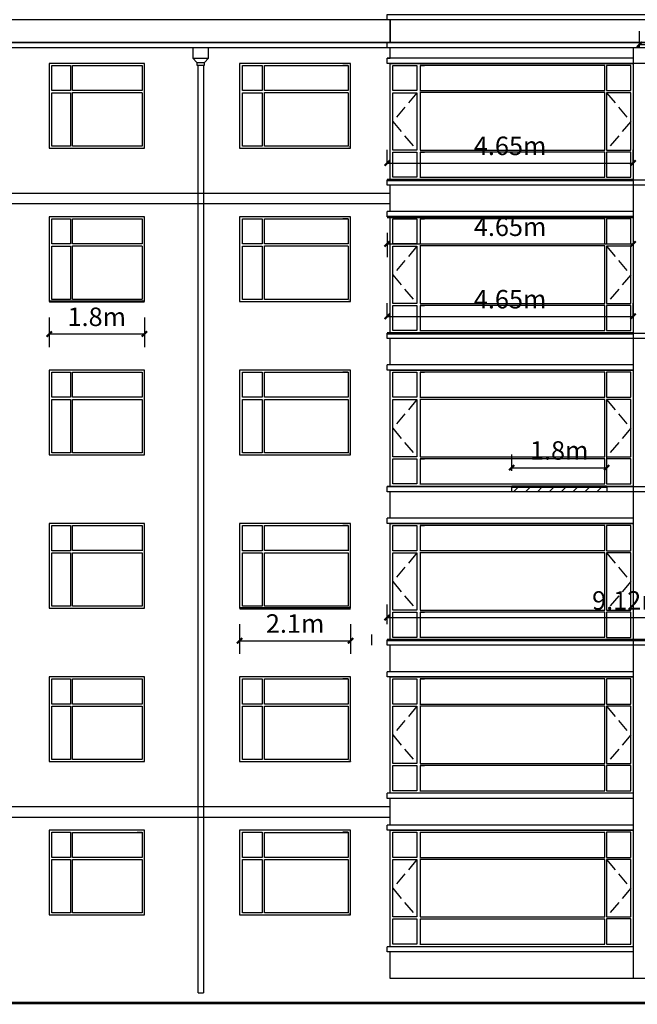
# Model space of a CAD drawing. Extents: x 2289060 to 6425537, y -843963 to 589660.
# Drawn here: x 2410784 to 2422461, y 118598 to 137217 of the extents above; entities that cross this region are included whole.
import ezdxf

# ---------------------------------------------------------------- set-up
doc = ezdxf.new("R2010")
doc.units = 0
doc.header["$LTSCALE"] = 1000
doc.header["$MEASUREMENT"] = 0
doc.linetypes.add('DASH', pattern=[0.35, 0.25, -0.1])
for name, color, linetype in [('E_FLOOR', 4, 'Continuous'), ('E_LINE', 7, 'Continuous'), ('E_OTHER', 7, 'Continuous'), ('E_WINDOW', 4, 'Continuous'), ('PUB_TEXT', 7, 'Continuous')]:
    doc.layers.add(name, color=color, linetype=linetype)
doc.styles.get("Standard").update_dxf_attribs({"font": 'gbenor.shx', "bigfont": 'gbcbig.shx'})
doc.dimstyles.get("Standard").update_dxf_attribs({"dimscale": 100, "dimtxt": 3.5, "dimasz": 1, "dimexe": 2.5, "dimexo": 3, "dimgap": 1.5, "dimtad": 1, "dimdec": 0, "dimzin": 0, "dimdsep": 46, "dimtxsty": 'Standard', "dimblk": 'ARCHTICK', "dimcen": 0.09, "dimadec": 0, "dimazin": 0, "dimtfac": 1, "dimtdec": 0, "dimtix": 1, "dimtmove": 2, "dimatfit": 3, "dimfxl": 0, "dimtolj": 1, "dimtzin": 0, "dimarcsym": 0})

# ---------------------------------------------------------------- blocks, each defined once
blk = doc.blocks.new('_ArchTick')
at = {"color": 0, "linetype": 'ByBlock', "const_width": 0.4}
blk.add_lwpolyline([(-0.5, -0.5), (0.5, 0.5)], dxfattribs=at)
blk = doc.blocks.new('*D1598')
at = {"color": 0, "lineweight": -2, "transparency": 16777216}
for p, q in [((2422501, 136688), (2422501, 136999)), ((2424676, 136688), (2424676, 136999)), ((2422501, 136749), (2424676, 136749))]:
    blk.add_line(p, q, dxfattribs=at)
at = {"layer": 'Defpoints', "color": 0, "transparency": 16777216}
for p in [(2424676, 136749), (2422501, 136388), (2424676, 136388)]:
    blk.add_point(p, dxfattribs=at)
at = {"color": 0, "lineweight": -2, "transparency": 16777216, "xscale": 100, "yscale": 100, "zscale": 100, "rotation": 180}
blk.add_blockref('_ArchTick', (2422501, 136749), dxfattribs=at)
at = {"color": 0, "lineweight": -2, "transparency": 16777216, "xscale": 100, "yscale": 100, "zscale": 100}
blk.add_blockref('_ArchTick', (2424676, 136749), dxfattribs=at)
at = {"color": 0, "transparency": 16777216, "insert": (2423589, 137074), "char_height": 350, "attachment_point": 5}
blk.add_mtext('\\A1;2.2m', dxfattribs=at)
blk = doc.blocks.new('*D1599')
at = {"color": 0, "lineweight": -2, "transparency": 16777216}
for p, q in [((2414941, 125788), (2414941, 125224)), ((2417041, 125788), (2417041, 125224)), ((2414941, 125474), (2417041, 125474))]:
    blk.add_line(p, q, dxfattribs=at)
at = {"layer": 'Defpoints', "color": 0, "transparency": 16777216}
for p in [(2414941, 126088), (2417041, 126088), (2417041, 125474)]:
    blk.add_point(p, dxfattribs=at)
at = {"color": 0, "lineweight": -2, "transparency": 16777216, "xscale": 100, "yscale": 100, "zscale": 100, "rotation": 180}
blk.add_blockref('_ArchTick', (2414941, 125474), dxfattribs=at)
at = {"color": 0, "lineweight": -2, "transparency": 16777216, "xscale": 100, "yscale": 100, "zscale": 100}
blk.add_blockref('_ArchTick', (2417041, 125474), dxfattribs=at)
at = {"color": 0, "transparency": 16777216, "insert": (2415991, 125799), "char_height": 350, "attachment_point": 5}
blk.add_mtext('\\A1;2.1m', dxfattribs=at)
blk = doc.blocks.new('*D1600')
at = {"color": 0, "lineweight": -2, "transparency": 16777216}
for p, q in [((2417731, 134488), (2417731, 134757)), ((2422381, 134488), (2422381, 134757)), ((2417731, 134507), (2422381, 134507))]:
    blk.add_line(p, q, dxfattribs=at)
at = {"layer": 'Defpoints', "color": 0, "transparency": 16777216}
for p in [(2422381, 134507), (2417731, 134188), (2422381, 134188)]:
    blk.add_point(p, dxfattribs=at)
at = {"color": 0, "lineweight": -2, "transparency": 16777216, "xscale": 100, "yscale": 100, "zscale": 100, "rotation": 180}
blk.add_blockref('_ArchTick', (2417731, 134507), dxfattribs=at)
at = {"color": 0, "lineweight": -2, "transparency": 16777216, "xscale": 100, "yscale": 100, "zscale": 100}
blk.add_blockref('_ArchTick', (2422381, 134507), dxfattribs=at)
at = {"color": 0, "transparency": 16777216, "insert": (2420056, 134832), "char_height": 350, "attachment_point": 5}
blk.add_mtext('\\A1;4.65m', dxfattribs=at)
blk = doc.blocks.new('*D1602')
at = {"color": 0, "lineweight": -2, "transparency": 16777216}
for p, q in [((2417731, 125788), (2417731, 126160)), ((2426851, 125788), (2426851, 126160)), ((2417731, 125910), (2426851, 125910))]:
    blk.add_line(p, q, dxfattribs=at)
at = {"layer": 'Defpoints', "color": 0, "transparency": 16777216}
for p in [(2426851, 125910), (2417731, 125488), (2426851, 125488)]:
    blk.add_point(p, dxfattribs=at)
at = {"color": 0, "lineweight": -2, "transparency": 16777216, "xscale": 100, "yscale": 100, "zscale": 100, "rotation": 180}
blk.add_blockref('_ArchTick', (2417731, 125910), dxfattribs=at)
at = {"color": 0, "lineweight": -2, "transparency": 16777216, "xscale": 100, "yscale": 100, "zscale": 100}
blk.add_blockref('_ArchTick', (2426851, 125910), dxfattribs=at)
at = {"color": 0, "transparency": 16777216, "insert": (2422291, 126235), "char_height": 350, "attachment_point": 5}
blk.add_mtext('\\A1;9.12m', dxfattribs=at)
blk = doc.blocks.new('*D1611')
at = {"color": 0, "lineweight": -2, "transparency": 16777216}
for p, q in [((2411341, 131588), (2411341, 131024)), ((2413141, 131588), (2413141, 131024)), ((2411341, 131274), (2413141, 131274))]:
    blk.add_line(p, q, dxfattribs=at)
at = {"layer": 'Defpoints', "color": 0, "transparency": 16777216}
for p in [(2411341, 131888), (2413141, 131888), (2413141, 131274)]:
    blk.add_point(p, dxfattribs=at)
at = {"color": 0, "lineweight": -2, "transparency": 16777216, "xscale": 100, "yscale": 100, "zscale": 100, "rotation": 180}
blk.add_blockref('_ArchTick', (2411341, 131274), dxfattribs=at)
at = {"color": 0, "lineweight": -2, "transparency": 16777216, "xscale": 100, "yscale": 100, "zscale": 100}
blk.add_blockref('_ArchTick', (2413141, 131274), dxfattribs=at)
at = {"color": 0, "transparency": 16777216, "insert": (2412241, 131599), "char_height": 350, "attachment_point": 5}
blk.add_mtext('\\A1;1.8m', dxfattribs=at)
blk = doc.blocks.new('*D1566')
at = {"color": 0, "lineweight": -2, "transparency": 16777216}
for p, q in [((2417731, 131588), (2417731, 131857)), ((2422381, 131588), (2422381, 131857)), ((2417731, 131607), (2422381, 131607))]:
    blk.add_line(p, q, dxfattribs=at)
at = {"layer": 'Defpoints', "color": 0, "transparency": 16777216}
for p in [(2422381, 131607), (2417731, 131288), (2422381, 131288)]:
    blk.add_point(p, dxfattribs=at)
at = {"color": 0, "lineweight": -2, "transparency": 16777216, "xscale": 100, "yscale": 100, "zscale": 100, "rotation": 180}
blk.add_blockref('_ArchTick', (2417731, 131607), dxfattribs=at)
at = {"color": 0, "lineweight": -2, "transparency": 16777216, "xscale": 100, "yscale": 100, "zscale": 100}
blk.add_blockref('_ArchTick', (2422381, 131607), dxfattribs=at)
at = {"color": 0, "transparency": 16777216, "insert": (2420056, 131932), "char_height": 350, "attachment_point": 5}
blk.add_mtext('\\A1;4.65m', dxfattribs=at)
blk = doc.blocks.new('*D1612')
at = {"color": 0, "lineweight": -2, "transparency": 16777216}
for p, q in [((2420086, 128688), (2420086, 128996)), ((2421882, 128688), (2421882, 128996)), ((2420086, 128746), (2421882, 128746))]:
    blk.add_line(p, q, dxfattribs=at)
at = {"layer": 'Defpoints', "color": 0, "transparency": 16777216}
for p in [(2421882, 128746), (2420086, 128388), (2421882, 128388)]:
    blk.add_point(p, dxfattribs=at)
at = {"color": 0, "lineweight": -2, "transparency": 16777216, "xscale": 100, "yscale": 100, "zscale": 100, "rotation": 180}
blk.add_blockref('_ArchTick', (2420086, 128746), dxfattribs=at)
at = {"color": 0, "lineweight": -2, "transparency": 16777216, "xscale": 100, "yscale": 100, "zscale": 100}
blk.add_blockref('_ArchTick', (2421882, 128746), dxfattribs=at)
at = {"color": 0, "transparency": 16777216, "insert": (2420984, 129071), "char_height": 350, "attachment_point": 5}
blk.add_mtext('\\A1;1.8m', dxfattribs=at)
blk = doc.blocks.new('*D1613')
at = {"color": 0, "lineweight": -2, "transparency": 16777216}
for p, q in [((2417731, 133188), (2417731, 132727)), ((2422381, 133188), (2422381, 132727)), ((2417731, 132977), (2422381, 132977))]:
    blk.add_line(p, q, dxfattribs=at)
at = {"layer": 'Defpoints', "color": 0, "transparency": 16777216}
for p in [(2417731, 133488), (2422381, 133488), (2422381, 132977)]:
    blk.add_point(p, dxfattribs=at)
at = {"color": 0, "lineweight": -2, "transparency": 16777216, "xscale": 100, "yscale": 100, "zscale": 100, "rotation": 180}
blk.add_blockref('_ArchTick', (2417731, 132977), dxfattribs=at)
at = {"color": 0, "lineweight": -2, "transparency": 16777216, "xscale": 100, "yscale": 100, "zscale": 100}
blk.add_blockref('_ArchTick', (2422381, 132977), dxfattribs=at)
at = {"color": 0, "transparency": 16777216, "insert": (2420056, 133302), "char_height": 350, "attachment_point": 5}
blk.add_mtext('\\A1;4.65m', dxfattribs=at)

msp = doc.modelspace()

# ---------------------------------------------------------------- hatches: boundary and pattern name
h = msp.add_hatch()
h.set_pattern_fill('ANSI31', scale=100)
h.set_pattern_definition([(45, (-65820.34, -32889.93), (-112.253202, 112.253202), [])])
h.paths.add_polyline_path([(2420086, 128388.4), (2421882.1, 128388.4), (2421882.1, 128288.4), (2420086, 128288.4)])

# ---------------------------------------------------------------- linework, layer by layer
at = {"color": 7}
for p, q in [((2414055.6, 136688.1), (2414055.6, 136488.1)), ((2414355.6, 136688.1), (2414055.6, 136688.1)), ((2414355.6, 136488.1), (2414355.6, 136688.1)), ((2414055.6, 136488.1), (2414355.6, 136488.1)), ((2414055.6, 136488.1), (2414130.6, 136408.1)), ((2414280.6, 136408.1), (2414355.6, 136488.1)), ((2422381, 136488.4), (2417731, 136488.4)), ((2414130.6, 136408.1), (2414280.6, 136408.1)), ((2414130.6, 136408.1), (2414130.6, 136358.1)), ((2414130.6, 136358.1), (2414280.6, 136358.1)), ((2414280.6, 136358.1), (2414280.6, 136408.1)), ((2422381, 136388.4), (2417731, 136388.4)), ((2422381, 134188.4), (2417731, 134188.4)), ((2422381, 134088.4), (2417731, 134088.4)), ((2422381, 133588.4), (2417731, 133588.4)), ((2422381, 133488.4), (2417731, 133488.4)), ((2422381, 131288.4), (2417731, 131288.4)), ((2422381, 131188.4), (2417731, 131188.4)), ((2422381, 130688.4), (2417731, 130688.4)), ((2422381, 130588.4), (2417731, 130588.4)), ((2422381, 128388.4), (2417731, 128388.4)), ((2422381, 128288.4), (2417731, 128288.4)), ((2422381, 127788.4), (2417731, 127788.4)), ((2422381, 127688.4), (2417731, 127688.4)), ((2417435.1, 125592.8), (2417435.1, 125392.8)), ((2422381, 125488.4), (2417731, 125488.4)), ((2422381, 125388.4), (2417731, 125388.4)), ((2422381, 124888.4), (2417731, 124888.4)), ((2422381, 124788.4), (2417731, 124788.4)), ((2422381, 122588.4), (2417731, 122588.4)), ((2422381, 122588.4), (2417731, 122588.4)), ((2422381, 122488.4), (2417731, 122488.4)), ((2422381, 122488.4), (2417731, 122488.4)), ((2422381, 121988.4), (2417731, 121988.4)), ((2422381, 121888.4), (2417731, 121888.4)), ((2422381, 119688.4), (2417731, 119688.4)), ((2422381, 119588.4), (2417731, 119588.4)), ((2426791, 119088.4), (2417791, 119088.4))]:
    msp.add_line(p, q, dxfattribs=at)
at = {"color": 7, "linetype": 'DASH'}
for p, q in [((2418293.7, 135833.6), (2417836.4, 135291.6)), ((2421878.4, 135833.6), (2422335.6, 135291.6)), ((2417836.4, 135291.6), (2418293.7, 134749.6)), ((2422335.6, 135291.6), (2421878.4, 134749.6)), ((2418293.7, 132933.6), (2417836.4, 132391.6)), ((2421878.4, 132933.6), (2422335.6, 132391.6)), ((2417836.4, 132391.6), (2418293.7, 131849.6)), ((2422335.6, 132391.6), (2421878.4, 131849.6)), ((2418293.7, 130033.6), (2417836.4, 129491.6)), ((2421878.4, 130033.6), (2422335.6, 129491.6)), ((2417836.4, 129491.6), (2418293.7, 128949.6)), ((2422335.6, 129491.6), (2421878.4, 128949.6)), ((2418293.7, 127133.6), (2417836.4, 126591.6)), ((2421878.4, 127133.6), (2422335.6, 126591.6)), ((2417836.4, 126591.6), (2418293.7, 126049.6)), ((2422335.6, 126591.6), (2421878.4, 126049.6)), ((2418293.7, 124233.6), (2417836.4, 123691.6)), ((2421878.4, 124233.6), (2422335.6, 123691.6)), ((2417836.4, 123691.6), (2418293.7, 123149.6)), ((2422335.6, 123691.6), (2421878.4, 123149.6)), ((2418293.7, 121333.6), (2417836.4, 120791.6)), ((2421878.4, 121333.6), (2422335.6, 120791.6)), ((2417836.4, 120791.6), (2418293.7, 120249.6)), ((2422335.6, 120791.6), (2421878.4, 120249.6))]:
    msp.add_line(p, q, dxfattribs=at)
at = {"color": 7}
for points in [[(2417791, 136388.4), (2417731, 136388.4), (2417731, 136488.4), (2417791, 136488.4), (2417791, 136688.1), (2417731, 136688.4), (2417731, 136788.1), (2417791, 136788.4), (2417791, 137217.2), (2417731, 137217.6), (2417731, 137317.2), (2426851, 137317.2), (2426851, 137217.6), (2426791, 137217.2), (2426791, 136788.4), (2426851, 136788.1), (2426851, 136688.4), (2426791, 136688.1), (2426791, 136488.4), (2426851, 136488.4), (2426851, 136388.4)], [(2417731, 134188.4), (2426851, 134188.4), (2426851, 134088.4), (2417731, 134088.4)], [(2417731, 131288.4), (2426851, 131288.4), (2426851, 131188.4), (2417731, 131188.4)], [(2417731, 128388.4), (2426851, 128388.4), (2426851, 128288.4), (2417731, 128288.4)], [(2420086, 128388.4), (2421882.1, 128388.4), (2421882.1, 128288.4), (2420086, 128288.4)], [(2417731, 125488.4), (2426851, 125488.4), (2426851, 125388.4), (2417731, 125388.4)]]:
    msp.add_lwpolyline(points, close=True, dxfattribs=at)
at = {"color": 7, "const_width": 50}
for points in [[(2422381, 134188.4), (2417731, 134188.4)], [(2422381, 133488.4), (2417731, 133488.4)], [(2413141, 131888.4), (2411341, 131888.4)], [(2422381, 131288.4), (2417731, 131288.4)], [(2421882.1, 128388.4), (2420086, 128388.4)], [(2417041, 126088.4), (2414941, 126088.4)], [(2417731, 125488.4), (2426851, 125488.4)]]:
    msp.add_lwpolyline(points, dxfattribs=at)
at = {"layer": 'E_FLOOR', "color": 7}
msp.add_line((2364991, 136788.4), (2430991, 136788.4), dxfattribs=at)
at = {"layer": 'E_LINE', "color": 7}
for p, q in [((2417791, 137217.2), (2417791, 136788.4)), ((2430391, 136788.4), (2414191, 136788.4)), ((2417731, 136688.4), (2417731, 136788.4)), ((2417791, 136488.4), (2417791, 136688.1)), ((2422381, 136688.1), (2422381, 119088.4)), ((2417731, 136388.4), (2417731, 136488.4)), ((2413141, 134788.4), (2413141, 136388.4)), ((2417791, 134188.4), (2417791, 136388.4)), ((2422381, 136388.4), (2422381, 134188.4)), ((2417731, 134088.4), (2417731, 134188.4)), ((2417791, 133588.4), (2417791, 134088.4)), ((2417731, 133488.4), (2417731, 133588.4)), ((2413141, 131888.4), (2413141, 133488.4)), ((2417791, 131288.4), (2417791, 133488.4)), ((2422381, 133488.4), (2422381, 131288.4)), ((2417731, 131188.4), (2417731, 131288.4)), ((2417791, 130688.4), (2417791, 131188.4)), ((2413141, 128988.4), (2413141, 130588.4)), ((2417731, 130588.4), (2417731, 130688.4)), ((2417791, 128388.4), (2417791, 130588.4)), ((2422381, 130588.4), (2422381, 128388.4)), ((2417731, 128288.4), (2417731, 128388.4)), ((2417791, 127788.4), (2417791, 128288.4)), ((2417731, 127688.4), (2417731, 127788.4)), ((2413141, 126088.4), (2413141, 127688.4)), ((2417791, 125488.4), (2417791, 127688.4)), ((2422381, 127688.4), (2422381, 125488.4)), ((2417731, 125388.4), (2417731, 125488.4)), ((2417791, 124888.4), (2417791, 125388.4)), ((2413141, 123188.4), (2413141, 124788.4)), ((2417731, 124788.4), (2417731, 124888.4)), ((2417791, 122588.4), (2417791, 124788.4)), ((2422381, 124788.4), (2422381, 122588.4)), ((2417731, 122488.4), (2417731, 122588.4)), ((2417731, 122488.4), (2417731, 122588.4)), ((2417791, 121988.4), (2417791, 122488.4)), ((2417731, 121888.4), (2417731, 121988.4)), ((2413141, 120288.4), (2413141, 121888.4)), ((2417791, 119688.4), (2417791, 121888.4)), ((2422381, 121888.4), (2422381, 119688.4)), ((2417731, 119588.4), (2417731, 119688.4)), ((2417791, 119088.4), (2417791, 119588.4)), ((2414160, 118818.4), (2414260, 118818.4)), ((2363466.1, 118638.4), (2433066.7, 118638.4))]:
    msp.add_line(p, q, dxfattribs=at)
at = {"layer": 'E_LINE', "color": 7, "const_width": 40}
msp.add_lwpolyline([(2363466.1, 118618.4), (2433066.7, 118618.4)], dxfattribs=at)
at = {"layer": 'E_OTHER', "color": 7, "linetype": 'ByBlock'}
for p, q in [((2414160, 118818.4), (2414160, 136358.1)), ((2414260, 136358.1), (2414260, 118818.4))]:
    msp.add_line(p, q, dxfattribs=at)
at = {"layer": 'E_WINDOW', "color": 7}
for p, q in [((2411341, 136388.4), (2411341, 134788.4)), ((2413141, 136388.4), (2411341, 136388.4)), ((2411392.9, 135876.4), (2411392.9, 136351.2)), ((2411392.9, 136351.2), (2411744.1, 136351.2)), ((2411744.1, 136351.2), (2411744.1, 135876.4)), ((2411781.4, 135876.8), (2411781.4, 136350.4)), ((2411781.4, 136350.4), (2413097.9, 136350.4)), ((2413003.5, 136351.2), (2413097.9, 136351.2)), ((2413097.9, 136351.2), (2413097.9, 135876.4)), ((2413141, 134788.4), (2413141, 136388.4)), ((2414941, 136388.4), (2414941, 134788.4)), ((2417041, 136388.4), (2414941, 136388.4)), ((2414996.1, 136351.2), (2415369.3, 136351.2)), ((2414996.1, 135876.4), (2414996.1, 136351.2)), ((2415369.3, 136351.2), (2415369.3, 135876.4)), ((2415408.9, 136350.4), (2416995.2, 136350.4)), ((2415408.9, 135876.8), (2415408.9, 136350.4)), ((2416995.2, 136351.2), (2416894.9, 136351.2)), ((2416995.2, 136351.2), (2416995.2, 135876.4)), ((2417041, 134788.4), (2417041, 136388.4)), ((2417791, 136388.4), (2422381, 136388.4)), ((2417791, 134188.4), (2417791, 136388.4)), ((2417836.4, 135876.4), (2417836.4, 136351.2)), ((2417836.4, 136351.2), (2418293.7, 136351.2)), ((2418293.7, 136351.2), (2418293.7, 135876.4)), ((2418352.2, 136351.2), (2418352.2, 135876.4)), ((2418352.2, 136351.2), (2418434.8, 136351.2)), ((2421845.7, 136350.4), (2418352.2, 136350.4)), ((2421845.7, 135876.8), (2421845.7, 136350.4)), ((2421878.4, 136351.2), (2421878.4, 135876.4)), ((2422335.6, 136351.2), (2421878.4, 136351.2)), ((2422335.6, 135876.4), (2422335.6, 136351.2)), ((2422381, 136388.4), (2422381, 134188.4)), ((2411744.1, 135876.4), (2411392.9, 135876.4)), ((2411392.9, 135833.6), (2411744.1, 135833.6)), ((2411392.9, 134825.7), (2411392.9, 135833.6)), ((2411744.1, 135833.6), (2411744.1, 134825.7)), ((2413099.3, 135876.8), (2411781.4, 135876.8)), ((2411781.4, 135838.2), (2413099.3, 135838.2)), ((2411781.4, 134826.5), (2411781.4, 135838.2)), ((2413097.9, 135833.6), (2413097.9, 134825.7)), ((2415369.3, 135876.4), (2414996.1, 135876.4)), ((2414996.1, 135833.6), (2415369.3, 135833.6)), ((2414996.1, 134825.7), (2414996.1, 135833.6)), ((2415369.3, 135833.6), (2415369.3, 134825.7)), ((2416996.7, 135876.8), (2415408.9, 135876.8)), ((2415408.9, 135838.2), (2416996.7, 135838.2)), ((2415408.9, 134826.5), (2415408.9, 135838.2)), ((2416995.2, 135833.6), (2416995.2, 134825.7)), ((2418293.7, 135876.4), (2417836.4, 135876.4)), ((2417836.4, 134749.6), (2417836.4, 135833.6)), ((2417836.4, 135833.6), (2418293.7, 135833.6)), ((2418293.7, 135833.6), (2418293.7, 134749.6)), ((2418350.9, 135876.8), (2421845.7, 135876.8)), ((2421845.7, 135838.2), (2418350.9, 135838.2)), ((2418352.2, 135838.2), (2418352.2, 134749.6)), ((2421845.7, 134750.3), (2421845.7, 135838.2)), ((2421878.4, 135876.4), (2422335.6, 135876.4)), ((2421878.4, 135833.6), (2421878.4, 134749.6)), ((2422335.6, 135833.6), (2421878.4, 135833.6)), ((2422335.6, 134749.6), (2422335.6, 135833.6)), ((2411744.1, 134825.7), (2411392.9, 134825.7)), ((2413093.1, 134826.5), (2411781.4, 134826.5)), ((2413113.6, 134812.1), (2413111.2, 134812.1)), ((2415369.3, 134825.7), (2414996.1, 134825.7)), ((2416990.1, 134826.5), (2415408.9, 134826.5)), ((2417011.9, 134812.1), (2417009.3, 134812.1)), ((2411341, 134788.4), (2413141, 134788.4)), ((2414941, 134788.4), (2417041, 134788.4)), ((2417035.1, 134793.2), (2417035.1, 134792.8)), ((2418293.7, 134749.6), (2417836.4, 134749.6)), ((2417836.4, 134712.3), (2418293.7, 134712.3)), ((2417836.4, 134237.5), (2417836.4, 134712.3)), ((2418293.7, 134712.3), (2418293.7, 134237.5)), ((2418352.2, 134712.3), (2418434.8, 134712.3)), ((2418352.2, 134712.3), (2418352.2, 134237.5)), ((2421845.7, 134711.5), (2418352.2, 134711.5)), ((2418356.4, 134750.3), (2421845.7, 134750.3)), ((2421845.7, 134238), (2421845.7, 134711.5)), ((2421878.4, 134749.6), (2422335.6, 134749.6)), ((2422335.6, 134712.3), (2421878.4, 134712.3)), ((2421878.4, 134712.3), (2421878.4, 134237.5)), ((2422335.6, 134237.5), (2422335.6, 134712.3)), ((2422381, 134188.4), (2417791, 134188.4)), ((2418293.7, 134237.5), (2417836.4, 134237.5)), ((2418350.9, 134238), (2421845.7, 134238)), ((2421878.4, 134237.5), (2422335.6, 134237.5)), ((2411341, 133488.4), (2411341, 131888.4)), ((2413141, 133488.4), (2411341, 133488.4)), ((2411392.9, 132976.4), (2411392.9, 133451.2)), ((2411392.9, 133451.2), (2411744.1, 133451.2)), ((2411744.1, 133451.2), (2411744.1, 132976.4)), ((2411781.4, 132976.8), (2411781.4, 133450.4)), ((2411781.4, 133450.4), (2413097.9, 133450.4)), ((2413003.5, 133451.2), (2413097.9, 133451.2)), ((2413097.9, 133451.2), (2413097.9, 132976.4)), ((2413141, 131888.4), (2413141, 133488.4)), ((2414941, 133488.4), (2414941, 131888.4)), ((2417041, 133488.4), (2414941, 133488.4)), ((2414996.1, 133451.2), (2415369.3, 133451.2)), ((2414996.1, 132976.4), (2414996.1, 133451.2)), ((2415369.3, 133451.2), (2415369.3, 132976.4)), ((2415408.9, 133450.4), (2416995.2, 133450.4)), ((2415408.9, 132976.8), (2415408.9, 133450.4)), ((2416995.2, 133451.2), (2416894.9, 133451.2)), ((2416995.2, 133451.2), (2416995.2, 132976.4)), ((2417041, 131888.4), (2417041, 133488.4)), ((2417791, 133488.4), (2422381, 133488.4)), ((2417791, 131288.4), (2417791, 133488.4)), ((2417836.4, 132976.4), (2417836.4, 133451.2)), ((2417836.4, 133451.2), (2418293.7, 133451.2)), ((2418293.7, 133451.2), (2418293.7, 132976.4)), ((2418352.2, 133451.2), (2418352.2, 132976.4)), ((2418352.2, 133451.2), (2418434.8, 133451.2)), ((2421845.7, 133450.4), (2418352.2, 133450.4)), ((2421845.7, 132976.8), (2421845.7, 133450.4)), ((2421878.4, 133451.2), (2421878.4, 132976.4)), ((2422335.6, 133451.2), (2421878.4, 133451.2)), ((2422335.6, 132976.4), (2422335.6, 133451.2)), ((2422381, 133488.4), (2422381, 131288.4)), ((2411744.1, 132976.4), (2411392.9, 132976.4)), ((2413099.3, 132976.8), (2411781.4, 132976.8)), ((2415369.3, 132976.4), (2414996.1, 132976.4)), ((2416996.7, 132976.8), (2415408.9, 132976.8)), ((2418293.7, 132976.4), (2417836.4, 132976.4)), ((2418350.9, 132976.8), (2421845.7, 132976.8)), ((2421878.4, 132976.4), (2422335.6, 132976.4)), ((2411392.9, 132933.6), (2411744.1, 132933.6)), ((2411392.9, 131925.7), (2411392.9, 132933.6)), ((2411744.1, 132933.6), (2411744.1, 131925.7)), ((2411781.4, 132938.2), (2413099.3, 132938.2)), ((2411781.4, 131926.5), (2411781.4, 132938.2)), ((2413097.9, 132933.6), (2413097.9, 131925.7)), ((2414996.1, 132933.6), (2415369.3, 132933.6)), ((2414996.1, 131925.7), (2414996.1, 132933.6)), ((2415369.3, 132933.6), (2415369.3, 131925.7)), ((2415408.9, 132938.2), (2416996.7, 132938.2)), ((2415408.9, 131926.5), (2415408.9, 132938.2)), ((2416995.2, 132933.6), (2416995.2, 131925.7)), ((2417836.4, 131849.6), (2417836.4, 132933.6)), ((2417836.4, 132933.6), (2418293.7, 132933.6)), ((2418293.7, 132933.6), (2418293.7, 131849.6)), ((2421845.7, 132938.2), (2418350.9, 132938.2)), ((2418352.2, 132938.2), (2418352.2, 131849.6)), ((2421845.7, 131850.3), (2421845.7, 132938.2)), ((2421878.4, 132933.6), (2421878.4, 131849.6)), ((2422335.6, 132933.6), (2421878.4, 132933.6)), ((2422335.6, 131849.6), (2422335.6, 132933.6)), ((2411341, 131888.4), (2413141, 131888.4)), ((2411744.1, 131925.7), (2411392.9, 131925.7)), ((2413093.1, 131926.5), (2411781.4, 131926.5)), ((2413113.6, 131912.1), (2413111.2, 131912.1)), ((2414941, 131888.4), (2417041, 131888.4)), ((2415369.3, 131925.7), (2414996.1, 131925.7)), ((2416990.1, 131926.5), (2415408.9, 131926.5)), ((2417011.9, 131912.1), (2417009.3, 131912.1)), ((2417035.1, 131893.2), (2417035.1, 131892.8)), ((2418293.7, 131849.6), (2417836.4, 131849.6)), ((2418356.4, 131850.3), (2421845.7, 131850.3)), ((2421878.4, 131849.6), (2422335.6, 131849.6)), ((2417836.4, 131812.3), (2418293.7, 131812.3)), ((2417836.4, 131337.5), (2417836.4, 131812.3)), ((2418293.7, 131812.3), (2418293.7, 131337.5)), ((2418352.2, 131812.3), (2418434.8, 131812.3)), ((2418352.2, 131812.3), (2418352.2, 131337.5)), ((2421845.7, 131811.5), (2418352.2, 131811.5)), ((2421845.7, 131338), (2421845.7, 131811.5)), ((2422335.6, 131812.3), (2421878.4, 131812.3)), ((2421878.4, 131812.3), (2421878.4, 131337.5)), ((2422335.6, 131337.5), (2422335.6, 131812.3)), ((2422381, 131288.4), (2417791, 131288.4)), ((2418293.7, 131337.5), (2417836.4, 131337.5)), ((2418350.9, 131338), (2421845.7, 131338)), ((2421878.4, 131337.5), (2422335.6, 131337.5)), ((2411341, 130588.4), (2411341, 128988.4)), ((2413141, 130588.4), (2411341, 130588.4)), ((2411392.9, 130076.4), (2411392.9, 130551.2)), ((2411392.9, 130551.2), (2411744.1, 130551.2)), ((2411744.1, 130551.2), (2411744.1, 130076.4)), ((2411781.4, 130076.8), (2411781.4, 130550.4)), ((2411781.4, 130550.4), (2413097.9, 130550.4)), ((2413003.5, 130551.2), (2413097.9, 130551.2)), ((2413097.9, 130551.2), (2413097.9, 130076.4)), ((2413141, 128988.4), (2413141, 130588.4)), ((2414941, 130588.4), (2414941, 128988.4)), ((2417041, 130588.4), (2414941, 130588.4)), ((2414996.1, 130551.2), (2415369.3, 130551.2)), ((2414996.1, 130076.4), (2414996.1, 130551.2)), ((2415369.3, 130551.2), (2415369.3, 130076.4)), ((2415408.9, 130550.4), (2416995.2, 130550.4)), ((2415408.9, 130076.8), (2415408.9, 130550.4)), ((2416995.2, 130551.2), (2416894.9, 130551.2)), ((2416995.2, 130551.2), (2416995.2, 130076.4)), ((2417041, 128988.4), (2417041, 130588.4)), ((2417791, 130588.4), (2422381, 130588.4)), ((2417791, 128388.4), (2417791, 130588.4)), ((2417836.4, 130076.4), (2417836.4, 130551.2)), ((2417836.4, 130551.2), (2418293.7, 130551.2)), ((2418293.7, 130551.2), (2418293.7, 130076.4)), ((2418352.2, 130551.2), (2418352.2, 130076.4)), ((2418352.2, 130551.2), (2418434.8, 130551.2)), ((2421845.7, 130550.4), (2418352.2, 130550.4)), ((2421845.7, 130076.8), (2421845.7, 130550.4)), ((2421878.4, 130551.2), (2421878.4, 130076.4)), ((2422335.6, 130551.2), (2421878.4, 130551.2)), ((2422335.6, 130076.4), (2422335.6, 130551.2)), ((2422381, 130588.4), (2422381, 128388.4)), ((2411744.1, 130076.4), (2411392.9, 130076.4)), ((2411392.9, 130033.6), (2411744.1, 130033.6)), ((2411392.9, 129025.7), (2411392.9, 130033.6)), ((2411744.1, 130033.6), (2411744.1, 129025.7)), ((2413099.3, 130076.8), (2411781.4, 130076.8)), ((2411781.4, 130038.2), (2413099.3, 130038.2)), ((2411781.4, 129026.5), (2411781.4, 130038.2)), ((2413097.9, 130033.6), (2413097.9, 129025.7)), ((2415369.3, 130076.4), (2414996.1, 130076.4)), ((2414996.1, 130033.6), (2415369.3, 130033.6)), ((2414996.1, 129025.7), (2414996.1, 130033.6)), ((2415369.3, 130033.6), (2415369.3, 129025.7)), ((2416996.7, 130076.8), (2415408.9, 130076.8)), ((2415408.9, 130038.2), (2416996.7, 130038.2)), ((2415408.9, 129026.5), (2415408.9, 130038.2)), ((2416995.2, 130033.6), (2416995.2, 129025.7)), ((2418293.7, 130076.4), (2417836.4, 130076.4)), ((2417836.4, 128949.6), (2417836.4, 130033.6)), ((2417836.4, 130033.6), (2418293.7, 130033.6)), ((2418293.7, 130033.6), (2418293.7, 128949.6)), ((2418350.9, 130076.8), (2421845.7, 130076.8)), ((2421845.7, 130038.2), (2418350.9, 130038.2)), ((2418352.2, 130038.2), (2418352.2, 128949.6)), ((2421845.7, 128950.3), (2421845.7, 130038.2)), ((2421878.4, 130076.4), (2422335.6, 130076.4)), ((2421878.4, 130033.6), (2421878.4, 128949.6)), ((2422335.6, 130033.6), (2421878.4, 130033.6)), ((2422335.6, 128949.6), (2422335.6, 130033.6)), ((2411341, 128988.4), (2413141, 128988.4)), ((2411744.1, 129025.7), (2411392.9, 129025.7)), ((2413093.1, 129026.5), (2411781.4, 129026.5)), ((2413113.6, 129012.1), (2413111.2, 129012.1)), ((2414941, 128988.4), (2417041, 128988.4)), ((2415369.3, 129025.7), (2414996.1, 129025.7)), ((2416990.1, 129026.5), (2415408.9, 129026.5)), ((2417011.9, 129012.1), (2417009.3, 129012.1)), ((2417035.1, 128993.2), (2417035.1, 128992.8)), ((2418293.7, 128949.6), (2417836.4, 128949.6)), ((2417836.4, 128912.3), (2418293.7, 128912.3)), ((2417836.4, 128437.5), (2417836.4, 128912.3)), ((2418293.7, 128912.3), (2418293.7, 128437.5)), ((2418352.2, 128912.3), (2418434.8, 128912.3)), ((2418352.2, 128912.3), (2418352.2, 128437.5)), ((2421845.7, 128911.5), (2418352.2, 128911.5)), ((2418356.4, 128950.3), (2421845.7, 128950.3)), ((2421845.7, 128438), (2421845.7, 128911.5)), ((2421878.4, 128949.6), (2422335.6, 128949.6)), ((2422335.6, 128912.3), (2421878.4, 128912.3)), ((2421878.4, 128912.3), (2421878.4, 128437.5)), ((2422335.6, 128437.5), (2422335.6, 128912.3)), ((2422381, 128388.4), (2417791, 128388.4)), ((2418293.7, 128437.5), (2417836.4, 128437.5)), ((2418350.9, 128438), (2421845.7, 128438)), ((2421878.4, 128437.5), (2422335.6, 128437.5)), ((2411341, 127688.4), (2411341, 126088.4)), ((2413141, 127688.4), (2411341, 127688.4)), ((2411392.9, 127176.4), (2411392.9, 127651.2)), ((2411392.9, 127651.2), (2411744.1, 127651.2)), ((2411744.1, 127651.2), (2411744.1, 127176.4)), ((2411781.4, 127176.8), (2411781.4, 127650.4)), ((2411781.4, 127650.4), (2413097.9, 127650.4)), ((2413003.5, 127651.2), (2413097.9, 127651.2)), ((2413097.9, 127651.2), (2413097.9, 127176.4)), ((2413141, 126088.4), (2413141, 127688.4)), ((2414941, 127688.4), (2414941, 126088.4)), ((2417041, 127688.4), (2414941, 127688.4)), ((2414996.1, 127651.2), (2415369.3, 127651.2)), ((2414996.1, 127176.4), (2414996.1, 127651.2)), ((2415369.3, 127651.2), (2415369.3, 127176.4)), ((2415408.9, 127650.4), (2416995.2, 127650.4)), ((2415408.9, 127176.8), (2415408.9, 127650.4)), ((2416995.2, 127651.2), (2416894.9, 127651.2)), ((2416995.2, 127651.2), (2416995.2, 127176.4)), ((2417041, 126088.4), (2417041, 127688.4)), ((2417791, 127688.4), (2422381, 127688.4)), ((2417791, 125488.4), (2417791, 127688.4)), ((2417836.4, 127176.4), (2417836.4, 127651.2)), ((2417836.4, 127651.2), (2418293.7, 127651.2)), ((2418293.7, 127651.2), (2418293.7, 127176.4)), ((2418352.2, 127651.2), (2418352.2, 127176.4)), ((2418352.2, 127651.2), (2418434.8, 127651.2)), ((2421845.7, 127650.4), (2418352.2, 127650.4)), ((2421845.7, 127176.8), (2421845.7, 127650.4)), ((2421878.4, 127651.2), (2421878.4, 127176.4)), ((2422335.6, 127651.2), (2421878.4, 127651.2)), ((2422335.6, 127176.4), (2422335.6, 127651.2)), ((2422381, 127688.4), (2422381, 125488.4)), ((2411744.1, 127176.4), (2411392.9, 127176.4)), ((2413099.3, 127176.8), (2411781.4, 127176.8)), ((2415369.3, 127176.4), (2414996.1, 127176.4)), ((2416996.7, 127176.8), (2415408.9, 127176.8)), ((2418293.7, 127176.4), (2417836.4, 127176.4)), ((2418350.9, 127176.8), (2421845.7, 127176.8)), ((2421878.4, 127176.4), (2422335.6, 127176.4)), ((2411392.9, 127133.6), (2411744.1, 127133.6)), ((2411392.9, 126125.7), (2411392.9, 127133.6)), ((2411744.1, 127133.6), (2411744.1, 126125.7)), ((2411781.4, 127138.2), (2413099.3, 127138.2)), ((2411781.4, 126126.5), (2411781.4, 127138.2)), ((2413097.9, 127133.6), (2413097.9, 126125.7)), ((2414996.1, 127133.6), (2415369.3, 127133.6)), ((2414996.1, 126125.7), (2414996.1, 127133.6)), ((2415369.3, 127133.6), (2415369.3, 126125.7)), ((2415408.9, 127138.2), (2416996.7, 127138.2)), ((2415408.9, 126126.5), (2415408.9, 127138.2)), ((2416995.2, 127133.6), (2416995.2, 126125.7)), ((2417836.4, 126049.6), (2417836.4, 127133.6)), ((2417836.4, 127133.6), (2418293.7, 127133.6)), ((2418293.7, 127133.6), (2418293.7, 126049.6)), ((2421845.7, 127138.2), (2418350.9, 127138.2)), ((2418352.2, 127138.2), (2418352.2, 126049.6)), ((2421845.7, 126050.3), (2421845.7, 127138.2)), ((2421878.4, 127133.6), (2421878.4, 126049.6)), ((2422335.6, 127133.6), (2421878.4, 127133.6)), ((2422335.6, 126049.6), (2422335.6, 127133.6)), ((2411341, 126088.4), (2413141, 126088.4)), ((2411744.1, 126125.7), (2411392.9, 126125.7)), ((2413093.1, 126126.5), (2411781.4, 126126.5)), ((2413113.6, 126112.1), (2413111.2, 126112.1)), ((2414941, 126088.4), (2417041, 126088.4)), ((2415369.3, 126125.7), (2414996.1, 126125.7)), ((2416990.1, 126126.5), (2415408.9, 126126.5)), ((2417011.9, 126112.1), (2417009.3, 126112.1)), ((2417035.1, 126093.2), (2417035.1, 126092.8)), ((2418356.4, 126050.3), (2421845.7, 126050.3)), ((2418293.7, 126049.6), (2417836.4, 126049.6)), ((2417836.4, 126012.3), (2418293.7, 126012.3)), ((2417836.4, 125537.5), (2417836.4, 126012.3)), ((2418293.7, 126012.3), (2418293.7, 125537.5)), ((2418352.2, 126012.3), (2418434.8, 126012.3)), ((2418352.2, 126012.3), (2418352.2, 125537.5)), ((2421845.7, 126011.5), (2418352.2, 126011.5)), ((2421845.7, 125538), (2421845.7, 126011.5)), ((2421878.4, 126049.6), (2422335.6, 126049.6)), ((2422335.6, 126012.3), (2421878.4, 126012.3)), ((2421878.4, 126012.3), (2421878.4, 125537.5)), ((2422335.6, 125537.5), (2422335.6, 126012.3)), ((2418293.7, 125537.5), (2417836.4, 125537.5)), ((2418350.9, 125538), (2421845.7, 125538)), ((2421878.4, 125537.5), (2422335.6, 125537.5)), ((2422381, 125488.4), (2417791, 125488.4)), ((2411341, 124788.4), (2411341, 123188.4)), ((2413141, 124788.4), (2411341, 124788.4)), ((2411392.9, 124276.4), (2411392.9, 124751.2)), ((2411392.9, 124751.2), (2411744.1, 124751.2)), ((2411744.1, 124751.2), (2411744.1, 124276.4)), ((2411781.4, 124276.8), (2411781.4, 124750.4)), ((2411781.4, 124750.4), (2413097.9, 124750.4)), ((2413003.5, 124751.2), (2413097.9, 124751.2)), ((2413097.9, 124751.2), (2413097.9, 124276.4)), ((2413141, 123188.4), (2413141, 124788.4)), ((2414941, 124788.4), (2414941, 123188.4)), ((2417041, 124788.4), (2414941, 124788.4)), ((2414996.1, 124751.2), (2415369.3, 124751.2)), ((2414996.1, 124276.4), (2414996.1, 124751.2)), ((2415369.3, 124751.2), (2415369.3, 124276.4)), ((2415408.9, 124750.4), (2416995.2, 124750.4)), ((2415408.9, 124276.8), (2415408.9, 124750.4)), ((2416995.2, 124751.2), (2416894.9, 124751.2)), ((2416995.2, 124751.2), (2416995.2, 124276.4)), ((2417041, 123188.4), (2417041, 124788.4)), ((2417791, 124788.4), (2422381, 124788.4)), ((2417791, 122588.4), (2417791, 124788.4)), ((2417836.4, 124276.4), (2417836.4, 124751.2)), ((2417836.4, 124751.2), (2418293.7, 124751.2)), ((2418293.7, 124751.2), (2418293.7, 124276.4)), ((2418352.2, 124751.2), (2418352.2, 124276.4)), ((2418352.2, 124751.2), (2418434.8, 124751.2)), ((2421845.7, 124750.4), (2418352.2, 124750.4)), ((2421845.7, 124276.8), (2421845.7, 124750.4)), ((2421878.4, 124751.2), (2421878.4, 124276.4)), ((2422335.6, 124751.2), (2421878.4, 124751.2)), ((2422335.6, 124276.4), (2422335.6, 124751.2)), ((2422381, 124788.4), (2422381, 122588.4)), ((2411744.1, 124276.4), (2411392.9, 124276.4)), ((2411392.9, 124233.6), (2411744.1, 124233.6)), ((2411392.9, 123225.7), (2411392.9, 124233.6)), ((2411744.1, 124233.6), (2411744.1, 123225.7)), ((2413099.3, 124276.8), (2411781.4, 124276.8)), ((2411781.4, 124238.2), (2413099.3, 124238.2)), ((2411781.4, 123226.5), (2411781.4, 124238.2)), ((2413097.9, 124233.6), (2413097.9, 123225.7)), ((2415369.3, 124276.4), (2414996.1, 124276.4)), ((2414996.1, 124233.6), (2415369.3, 124233.6)), ((2414996.1, 123225.7), (2414996.1, 124233.6)), ((2415369.3, 124233.6), (2415369.3, 123225.7)), ((2416996.7, 124276.8), (2415408.9, 124276.8)), ((2415408.9, 124238.2), (2416996.7, 124238.2)), ((2415408.9, 123226.5), (2415408.9, 124238.2)), ((2416995.2, 124233.6), (2416995.2, 123225.7)), ((2418293.7, 124276.4), (2417836.4, 124276.4)), ((2417836.4, 123149.6), (2417836.4, 124233.6)), ((2417836.4, 124233.6), (2418293.7, 124233.6)), ((2418293.7, 124233.6), (2418293.7, 123149.6)), ((2418350.9, 124276.8), (2421845.7, 124276.8)), ((2421845.7, 124238.2), (2418350.9, 124238.2)), ((2418352.2, 124238.2), (2418352.2, 123149.6)), ((2421845.7, 123150.3), (2421845.7, 124238.2)), ((2421878.4, 124276.4), (2422335.6, 124276.4)), ((2421878.4, 124233.6), (2421878.4, 123149.6)), ((2422335.6, 124233.6), (2421878.4, 124233.6)), ((2422335.6, 123149.6), (2422335.6, 124233.6)), ((2411341, 123188.4), (2413141, 123188.4)), ((2411744.1, 123225.7), (2411392.9, 123225.7)), ((2413093.1, 123226.5), (2411781.4, 123226.5)), ((2413113.6, 123212.1), (2413111.2, 123212.1)), ((2414941, 123188.4), (2417041, 123188.4)), ((2415369.3, 123225.7), (2414996.1, 123225.7)), ((2416990.1, 123226.5), (2415408.9, 123226.5)), ((2417011.9, 123212.1), (2417009.3, 123212.1)), ((2417035.1, 123193.2), (2417035.1, 123192.8)), ((2418293.7, 123149.6), (2417836.4, 123149.6)), ((2417836.4, 123112.3), (2418293.7, 123112.3)), ((2417836.4, 122637.5), (2417836.4, 123112.3)), ((2418293.7, 123112.3), (2418293.7, 122637.5)), ((2418352.2, 123112.3), (2418434.8, 123112.3)), ((2418352.2, 123112.3), (2418352.2, 122637.5)), ((2421845.7, 123111.5), (2418352.2, 123111.5)), ((2418356.4, 123150.3), (2421845.7, 123150.3)), ((2421845.7, 122638), (2421845.7, 123111.5)), ((2421878.4, 123149.6), (2422335.6, 123149.6)), ((2422335.6, 123112.3), (2421878.4, 123112.3)), ((2421878.4, 123112.3), (2421878.4, 122637.5)), ((2422335.6, 122637.5), (2422335.6, 123112.3)), ((2422381, 122588.4), (2417791, 122588.4)), ((2418293.7, 122637.5), (2417836.4, 122637.5)), ((2418350.9, 122638), (2421845.7, 122638)), ((2421878.4, 122637.5), (2422335.6, 122637.5)), ((2411341, 121888.4), (2411341, 120288.4)), ((2413141, 121888.4), (2411341, 121888.4)), ((2411392.9, 121376.4), (2411392.9, 121851.2)), ((2411392.9, 121851.2), (2411744.1, 121851.2)), ((2411744.1, 121851.2), (2411744.1, 121376.4)), ((2411781.4, 121376.8), (2411781.4, 121850.4)), ((2411781.4, 121850.4), (2413097.9, 121850.4)), ((2413003.5, 121851.2), (2413097.9, 121851.2)), ((2413097.9, 121851.2), (2413097.9, 121376.4)), ((2413141, 120288.4), (2413141, 121888.4)), ((2414941, 121888.4), (2414941, 120288.4)), ((2417041, 121888.4), (2414941, 121888.4)), ((2414996.1, 121851.2), (2415369.3, 121851.2)), ((2414996.1, 121376.4), (2414996.1, 121851.2)), ((2415369.3, 121851.2), (2415369.3, 121376.4)), ((2415408.9, 121850.4), (2416995.2, 121850.4)), ((2415408.9, 121376.8), (2415408.9, 121850.4)), ((2416995.2, 121851.2), (2416894.9, 121851.2)), ((2416995.2, 121851.2), (2416995.2, 121376.4)), ((2417041, 120288.4), (2417041, 121888.4)), ((2417791, 119688.4), (2417791, 121888.4)), ((2417791, 121888.4), (2422381, 121888.4)), ((2417836.4, 121851.2), (2418293.7, 121851.2)), ((2417836.4, 121376.4), (2417836.4, 121851.2)), ((2418293.7, 121851.2), (2418293.7, 121376.4)), ((2418352.2, 121851.2), (2418434.8, 121851.2)), ((2418352.2, 121851.2), (2418352.2, 121376.4)), ((2421845.7, 121850.4), (2418352.2, 121850.4)), ((2421845.7, 121376.8), (2421845.7, 121850.4)), ((2422335.6, 121851.2), (2421878.4, 121851.2)), ((2421878.4, 121851.2), (2421878.4, 121376.4)), ((2422335.6, 121376.4), (2422335.6, 121851.2)), ((2422381, 121888.4), (2422381, 119688.4)), ((2411744.1, 121376.4), (2411392.9, 121376.4)), ((2411392.9, 121333.6), (2411744.1, 121333.6)), ((2411392.9, 120325.7), (2411392.9, 121333.6)), ((2411744.1, 121333.6), (2411744.1, 120325.7)), ((2413099.3, 121376.8), (2411781.4, 121376.8)), ((2411781.4, 121338.2), (2413099.3, 121338.2)), ((2411781.4, 120326.5), (2411781.4, 121338.2)), ((2413097.9, 121333.6), (2413097.9, 120325.7)), ((2415369.3, 121376.4), (2414996.1, 121376.4)), ((2414996.1, 121333.6), (2415369.3, 121333.6)), ((2414996.1, 120325.7), (2414996.1, 121333.6)), ((2415369.3, 121333.6), (2415369.3, 120325.7)), ((2416996.7, 121376.8), (2415408.9, 121376.8)), ((2415408.9, 121338.2), (2416996.7, 121338.2)), ((2415408.9, 120326.5), (2415408.9, 121338.2)), ((2416995.2, 121333.6), (2416995.2, 120325.7)), ((2418293.7, 121376.4), (2417836.4, 121376.4)), ((2417836.4, 121333.6), (2418293.7, 121333.6)), ((2417836.4, 120249.6), (2417836.4, 121333.6)), ((2418293.7, 121333.6), (2418293.7, 120249.6)), ((2418350.9, 121376.8), (2421845.7, 121376.8)), ((2421845.7, 121338.2), (2418350.9, 121338.2)), ((2418352.2, 121338.2), (2418352.2, 120249.6)), ((2421845.7, 120250.3), (2421845.7, 121338.2)), ((2421878.4, 121376.4), (2422335.6, 121376.4)), ((2422335.6, 121333.6), (2421878.4, 121333.6)), ((2421878.4, 121333.6), (2421878.4, 120249.6)), ((2422335.6, 120249.6), (2422335.6, 121333.6)), ((2411341, 120288.4), (2413141, 120288.4)), ((2411744.1, 120325.7), (2411392.9, 120325.7)), ((2413093.1, 120326.5), (2411781.4, 120326.5)), ((2413113.6, 120312.1), (2413111.2, 120312.1)), ((2414941, 120288.4), (2417041, 120288.4)), ((2415369.3, 120325.7), (2414996.1, 120325.7)), ((2416990.1, 120326.5), (2415408.9, 120326.5)), ((2417011.9, 120312.1), (2417009.3, 120312.1)), ((2417035.1, 120293.2), (2417035.1, 120292.8)), ((2418293.7, 120249.6), (2417836.4, 120249.6)), ((2417836.4, 119737.5), (2417836.4, 120212.3)), ((2417836.4, 120212.3), (2418293.7, 120212.3)), ((2418293.7, 120212.3), (2418293.7, 119737.5)), ((2418352.2, 120212.3), (2418352.2, 119737.5)), ((2418352.2, 120212.3), (2418434.8, 120212.3)), ((2421845.7, 120211.5), (2418352.2, 120211.5)), ((2418356.4, 120250.3), (2421845.7, 120250.3)), ((2421845.7, 119738), (2421845.7, 120211.5)), ((2421878.4, 120249.6), (2422335.6, 120249.6)), ((2421878.4, 120212.3), (2421878.4, 119737.5)), ((2422335.6, 120212.3), (2421878.4, 120212.3)), ((2422335.6, 119737.5), (2422335.6, 120212.3)), ((2418293.7, 119737.5), (2417836.4, 119737.5)), ((2418350.9, 119738), (2421845.7, 119738)), ((2421878.4, 119737.5), (2422335.6, 119737.5)), ((2422381, 119688.4), (2417791, 119688.4))]:
    msp.add_line(p, q, dxfattribs=at)
at = {"layer": 'PUB_TEXT', "color": 7}
for p, q in [((2430991, 137217.2), (2364991, 137217.2)), ((2430451, 136688.1), (2365531, 136688.1)), ((2430451, 136788.1), (2365541, 136788.1)), ((2417791, 133933.4), (2394391, 133933.4)), ((2416426.6, 133933.4), (2412386.6, 133933.4)), ((2417791, 133733.4), (2394391, 133733.4)), ((2417791, 122333.4), (2394391, 122333.4)), ((2416426.6, 122333.4), (2412515.8, 122333.4)), ((2417791, 122133.4), (2394391, 122133.4))]:
    msp.add_line(p, q, dxfattribs=at)

# ---------------------------------------------------------------- dimensions: what is measured, and where the dimension line sits
at = {"color": 7}
for p1, p2, distance, text, picture, middle in [((2422501, 136388.4), (2424676, 136388.4), 360.1, '2.2m', '*D1598', (2423588.5, 137073.6)), ((2417731, 134188.4), (2422381, 134188.4), 318.1, '4.65m', '*D1600', (2420056, 134831.5)), ((2417731, 133488.4), (2422381, 133488.4), -511.6, '4.65m', '*D1613', (2420056, 133301.8)), ((2417731, 131288.4), (2422381, 131288.4), 318.1, '4.65m', '*D1566', (2420056, 131931.5)), ((2411341, 131888.4), (2413141, 131888.4), -614.1, '1.8m', '*D1611', (2412241, 131599.4)), ((2420086, 128388.4), (2421882.1, 128388.4), 357.7, '1.8m', '*D1612', (2420984, 129071.2)), ((2417731, 125488.4), (2426851, 125488.4), 421.3, '9.12m', '*D1602', (2422291, 126234.7)), ((2414941, 126088.4), (2417041, 126088.4), -614.1, '2.1m', '*D1599', (2415991, 125799.4))]:
    dim = msp.add_aligned_dim(p1=p1, p2=p2, distance=distance, text=text, dimstyle='Standard', dxfattribs=at)
    dim.commit()
    dim.dimension.update_dxf_attribs({"geometry": picture, "text_midpoint": middle})

doc.saveas('drawing.dxf')
